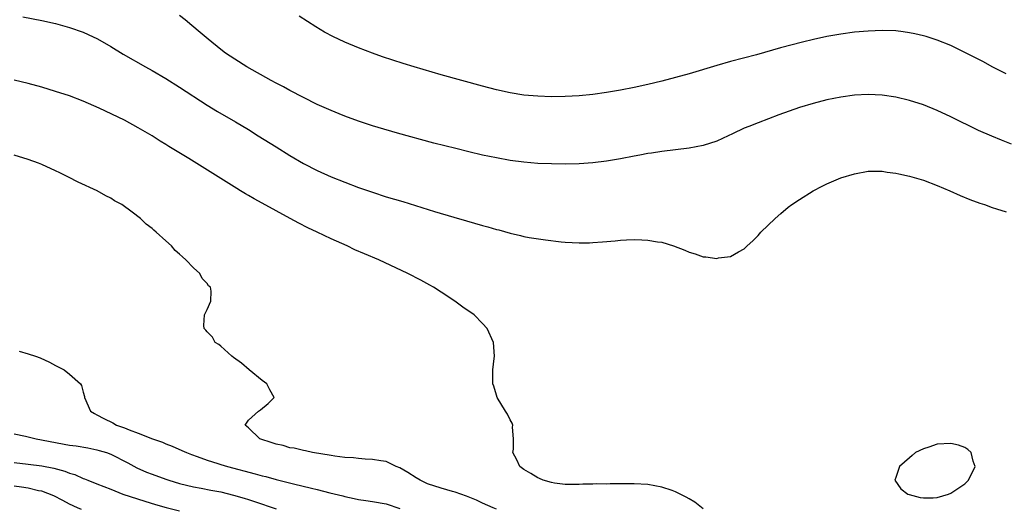
# Model space of a CAD drawing. Units: inches. Extents: x 2595000 to 2598000, y 1506000 to 1509000.
# Drawn here: x 2595622 to 2595765, y 1506567 to 1506638 of the extents above; entities that cross this region are included whole.
import ezdxf

# ---------------------------------------------------------------- set-up
doc = ezdxf.new("R2010")
doc.units = ezdxf.units.IN
doc.header["$MEASUREMENT"] = 0
doc.layers.add('LD25951506_2ft', color=111, linetype='Continuous')

msp = doc.modelspace()

# ---------------------------------------------------------------- linework, layer by layer
at = {"layer": 'LD25951506_2ft'}
for points, elevation in [([(2595765.78, 1506619.78), (2595764.34, 1506620.34), (2595762.92, 1506620.92), (2595761, 1506621.78), (2595757, 1506623.76), (2595755, 1506624.66), (2595753, 1506625.47), (2595751, 1506626.11), (2595749, 1506626.57), (2595747, 1506626.87), (2595745, 1506626.97), (2595743, 1506626.87), (2595741, 1506626.59), (2595739, 1506626.19), (2595737, 1506625.68), (2595735, 1506625.09), (2595732.01, 1506624.01), (2595729, 1506622.89), (2595727.65, 1506622.35), (2595727, 1506622.08), (2595725.29, 1506621.29), (2595724.63, 1506621), (2595723, 1506620.23), (2595721, 1506619.57), (2595719, 1506619.21), (2595715, 1506618.72), (2595713.52, 1506618.48), (2595713, 1506618.42), (2595711.82, 1506618.18), (2595711, 1506618.05), (2595709, 1506617.64), (2595707, 1506617.29), (2595705, 1506617.05), (2595703, 1506616.92), (2595701, 1506616.88), (2595699, 1506616.9), (2595697, 1506616.98), (2595695, 1506617.14), (2595693, 1506617.42), (2595691, 1506617.79), (2595689, 1506618.2), (2595687, 1506618.65), (2595685.12, 1506619.12), (2595681.94, 1506619.94), (2595676.62, 1506621.38), (2595673.81, 1506622.19), (2595673, 1506622.44), (2595671, 1506623.09), (2595669, 1506623.84), (2595668.18, 1506624.18), (2595667, 1506624.65), (2595665, 1506625.55), (2595663, 1506626.54), (2595661, 1506627.57), (2595660.08, 1506628.08), (2595659, 1506628.61), (2595658.29, 1506629), (2595654.75, 1506631), (2595653, 1506632.11), (2595651.67, 1506633), (2595651, 1506633.51), (2595649.13, 1506635), (2595648, 1506636), (2595646.79, 1506637), (2595645.83, 1506637.83), (2595645, 1506638.45)], 8070), ([(2595622.24, 1506638.24), (2595625, 1506637.73), (2595627, 1506637.27), (2595629, 1506636.72), (2595631, 1506636.03), (2595631.71, 1506635.71), (2595633.07, 1506635.07), (2595635, 1506633.96), (2595636.83, 1506632.83), (2595640.03, 1506631), (2595641, 1506630.47), (2595643, 1506629.29), (2595645, 1506628.06), (2595649, 1506625.45), (2595650.52, 1506624.52), (2595653.12, 1506623), (2595655, 1506621.88), (2595656.43, 1506621), (2595659, 1506619.37), (2595661, 1506618.13), (2595663, 1506616.96), (2595665, 1506615.93), (2595667, 1506615.03), (2595669, 1506614.24), (2595671, 1506613.49), (2595673, 1506612.79), (2595675, 1506612.15), (2595677.43, 1506611.43), (2595682, 1506610), (2595684.83, 1506609.17), (2595686.66, 1506608.66), (2595689, 1506607.99), (2595689.78, 1506607.78), (2595691, 1506607.41), (2595691.33, 1506607.33), (2595693, 1506606.87), (2595694.52, 1506606.52), (2595695, 1506606.38), (2595695.78, 1506606.22), (2595698.13, 1506605.87), (2595700.4, 1506605.6), (2595701, 1506605.54), (2595703, 1506605.44), (2595704.53, 1506605.47), (2595705, 1506605.49), (2595706.41, 1506605.59), (2595708.25, 1506605.75), (2595709, 1506605.84), (2595709.9, 1506605.9), (2595711, 1506605.94), (2595712.12, 1506605.88), (2595713, 1506605.86), (2595714.39, 1506605.61), (2595715, 1506605.53), (2595716.74, 1506605), (2595718.38, 1506604.38), (2595719, 1506604.08), (2595719.84, 1506603.84), (2595721, 1506603.44), (2595721.42, 1506603.42), (2595723, 1506603.2), (2595723.26, 1506603.26), (2595725, 1506603.48), (2595726.13, 1506604.13), (2595727, 1506604.56), (2595727.42, 1506605), (2595728.25, 1506605.75), (2595729, 1506606.54), (2595729.38, 1506607), (2595731.46, 1506609), (2595732.28, 1506609.72), (2595733.38, 1506610.62), (2595733.89, 1506611), (2595735, 1506611.75), (2595737, 1506613), (2595738.31, 1506613.69), (2595739, 1506614.03), (2595741, 1506614.89), (2595743, 1506615.48), (2595745, 1506615.83), (2595747, 1506615.85), (2595747.73, 1506615.73), (2595749, 1506615.57), (2595749.45, 1506615.45), (2595751, 1506615.13), (2595753, 1506614.54), (2595755, 1506613.78), (2595756.84, 1506613), (2595758.33, 1506612.33), (2595759.75, 1506611.75), (2595761.21, 1506611.21), (2595761.85, 1506611), (2595763, 1506610.57), (2595763.61, 1506610.39), (2595765, 1506609.93)], 8072), ([(2595765, 1506629.99), (2595763, 1506631.02), (2595761.71, 1506631.71), (2595760.39, 1506632.39), (2595759, 1506633.09), (2595757, 1506634.07), (2595755, 1506634.88), (2595753.39, 1506635.39), (2595753, 1506635.49), (2595751.78, 1506635.78), (2595751, 1506635.95), (2595750.08, 1506636.08), (2595749, 1506636.21), (2595747, 1506636.25), (2595745, 1506636.17), (2595743, 1506636.01), (2595741, 1506635.76), (2595739, 1506635.41), (2595737.04, 1506634.96), (2595735.44, 1506634.56), (2595732.26, 1506633.74), (2595728.76, 1506632.76), (2595725, 1506631.76), (2595723, 1506631.19), (2595719, 1506629.98), (2595717, 1506629.43), (2595715, 1506628.91), (2595713, 1506628.43), (2595711, 1506627.99), (2595709, 1506627.61), (2595707, 1506627.27), (2595705.01, 1506626.99), (2595703, 1506626.77), (2595701, 1506626.67), (2595699, 1506626.65), (2595697, 1506626.72), (2595695, 1506626.9), (2595693, 1506627.22), (2595691, 1506627.67), (2595689, 1506628.19), (2595683, 1506629.83), (2595679.06, 1506631), (2595677.48, 1506631.48), (2595675.96, 1506631.96), (2595674.47, 1506632.47), (2595673, 1506633), (2595671, 1506633.76), (2595669, 1506634.58), (2595668.08, 1506635), (2595667.35, 1506635.35), (2595666.05, 1506636.05), (2595664.79, 1506636.79), (2595662.36, 1506638.36)], 8068), ([(2595721, 1506566.87), (2595719.83, 1506567.83), (2595719, 1506568.29), (2595718.56, 1506568.56), (2595717, 1506569.33), (2595716.51, 1506569.49), (2595715, 1506570.01), (2595713, 1506570.37), (2595711, 1506570.47), (2595709, 1506570.46), (2595707.52, 1506570.48), (2595707, 1506570.45), (2595705.51, 1506570.49), (2595705, 1506570.44), (2595703.56, 1506570.44), (2595703, 1506570.39), (2595701, 1506570.39), (2595699.42, 1506570.58), (2595699, 1506570.65), (2595697.78, 1506571), (2595697.25, 1506571.25), (2595697, 1506571.34), (2595695.99, 1506571.99), (2595695, 1506572.57), (2595694.39, 1506573), (2595693.95, 1506573.95), (2595693.41, 1506575), (2595693.49, 1506575.49), (2595693.5, 1506577), (2595693.32, 1506578.68), (2595693.4, 1506579), (2595693.3, 1506579.3), (2595693, 1506579.77), (2595692.61, 1506580.61), (2595692.34, 1506581), (2595691.12, 1506583), (2595691, 1506583.34), (2595690.63, 1506584.63), (2595690.49, 1506585), (2595690.5, 1506585.5), (2595690.48, 1506587), (2595690.67, 1506588.67), (2595690.72, 1506589), (2595690.59, 1506591), (2595689.68, 1506593), (2595689, 1506593.75), (2595687.78, 1506595), (2595686.14, 1506596.14), (2595684.98, 1506597), (2595683, 1506598.29), (2595681.88, 1506599), (2595681.32, 1506599.32), (2595680.02, 1506600.02), (2595678.13, 1506601), (2595673.91, 1506603), (2595671.84, 1506603.84), (2595670.45, 1506604.45), (2595669.31, 1506605), (2595667, 1506606.01), (2595664.97, 1506607), (2595663.63, 1506607.63), (2595662.29, 1506608.29), (2595661.04, 1506609), (2595659, 1506610.09), (2595657, 1506611.21), (2595655.83, 1506611.83), (2595655, 1506612.32), (2595654.56, 1506612.56), (2595653.86, 1506613), (2595653.32, 1506613.32), (2595646.32, 1506617.68), (2595643.44, 1506619.44), (2595643, 1506619.74), (2595642.2, 1506620.2), (2595641, 1506620.96), (2595639, 1506622.14), (2595637, 1506623.25), (2595633.33, 1506625), (2595631, 1506626.01), (2595629, 1506626.77), (2595627, 1506627.44), (2595625, 1506628.03), (2595623, 1506628.58), (2595621, 1506629.08)], 8074), ([(2595691, 1506566.8), (2595690.52, 1506567), (2595689, 1506567.66), (2595688.09, 1506568.09), (2595686.68, 1506568.68), (2595685, 1506569.28), (2595684.62, 1506569.38), (2595683, 1506569.84), (2595681, 1506570.49), (2595679.94, 1506571), (2595679.35, 1506571.35), (2595678.14, 1506572.14), (2595677, 1506572.8), (2595676.45, 1506573), (2595675, 1506573.72), (2595674.2, 1506573.8), (2595673, 1506574.02), (2595671.94, 1506574.06), (2595671, 1506574.14), (2595670.24, 1506574.24), (2595669, 1506574.31), (2595667.52, 1506574.48), (2595667, 1506574.58), (2595664.32, 1506575), (2595663.27, 1506575.27), (2595663, 1506575.29), (2595661.63, 1506575.63), (2595661, 1506575.7), (2595660.02, 1506576.02), (2595659, 1506576.24), (2595658.45, 1506576.45), (2595656.64, 1506577), (2595655, 1506578.58), (2595654.51, 1506579), (2595655, 1506579.72), (2595656.46, 1506581), (2595656.76, 1506581.24), (2595657.85, 1506582.15), (2595658.75, 1506583), (2595658.11, 1506584.11), (2595657.67, 1506585), (2595657, 1506585.47), (2595655.09, 1506587), (2595653.98, 1506587.98), (2595652.83, 1506588.83), (2595652.59, 1506589), (2595651, 1506590.44), (2595650.69, 1506590.69), (2595650.17, 1506591), (2595649.77, 1506591.77), (2595649, 1506592.56), (2595648.8, 1506592.8), (2595648.58, 1506593), (2595648.53, 1506593.47), (2595648.63, 1506595), (2595649, 1506595.79), (2595649.53, 1506597), (2595649.58, 1506598.42), (2595649.47, 1506599), (2595649.22, 1506599.22), (2595649, 1506599.56), (2595648.3, 1506600.3), (2595647.96, 1506601), (2595647, 1506601.83), (2595645.93, 1506603), (2595645.4, 1506603.4), (2595645, 1506603.82), (2595644.36, 1506604.36), (2595643.82, 1506605), (2595643, 1506605.72), (2595641.61, 1506607), (2595641.27, 1506607.27), (2595641, 1506607.52), (2595640.16, 1506608.16), (2595639.3, 1506609), (2595638.1, 1506609.9), (2595636.59, 1506611), (2595635.56, 1506611.56), (2595635, 1506611.92), (2595634.28, 1506612.28), (2595633.04, 1506613), (2595630.27, 1506614.27), (2595628.88, 1506615), (2595627.6, 1506615.6), (2595627, 1506615.9), (2595625, 1506616.8), (2595624.49, 1506617), (2595623, 1506617.54), (2595621, 1506618.2)], 8076), ([(2595621.73, 1506589.73), (2595623, 1506589.35), (2595624.07, 1506589), (2595624.74, 1506588.74), (2595626.12, 1506588.12), (2595627, 1506587.67), (2595628.25, 1506587), (2595629, 1506586.41), (2595630.63, 1506585), (2595630.76, 1506584.76), (2595631, 1506583.79), (2595631.17, 1506583.17), (2595631.18, 1506583), (2595632.08, 1506581), (2595632.66, 1506580.66), (2595633, 1506580.51), (2595633.98, 1506579.98), (2595635.32, 1506579.32), (2595635.86, 1506579), (2595637, 1506578.61), (2595637.7, 1506578.3), (2595639, 1506577.85), (2595641.06, 1506577), (2595642.5, 1506576.5), (2595643, 1506576.29), (2595643.93, 1506575.93), (2595645.33, 1506575.33), (2595646.02, 1506575), (2595646.73, 1506574.73), (2595647.55, 1506574.45), (2595649, 1506573.92), (2595650.56, 1506573.44), (2595651, 1506573.29), (2595651.98, 1506573), (2595655.95, 1506571.95), (2595657, 1506571.65), (2595657.52, 1506571.52), (2595659, 1506571.12), (2595661.52, 1506570.48), (2595664.17, 1506569.83), (2595665, 1506569.64), (2595666.82, 1506569.18), (2595668.72, 1506568.72), (2595669, 1506568.62), (2595670.36, 1506568.36), (2595671, 1506568.19), (2595672.06, 1506568.06), (2595673, 1506567.92), (2595675, 1506567.59), (2595677, 1506566.9)], 8078), ([(2595621, 1506577.75), (2595622.61, 1506577.39), (2595624.16, 1506577), (2595629, 1506576.1), (2595629.97, 1506575.97), (2595631.68, 1506575.68), (2595633, 1506575.42), (2595633.33, 1506575.33), (2595634.37, 1506575), (2595635, 1506574.77), (2595637.5, 1506573.5), (2595638.8, 1506572.8), (2595640.19, 1506572.19), (2595641, 1506571.86), (2595643, 1506571.14), (2595643.42, 1506571), (2595645, 1506570.53), (2595647, 1506570.04), (2595648.15, 1506569.84), (2595649.55, 1506569.55), (2595651, 1506569.3), (2595652.85, 1506568.85), (2595654.39, 1506568.39), (2595655, 1506568.18), (2595655.9, 1506567.9), (2595659, 1506566.86)], 8080), ([(2595621, 1506573.56), (2595623, 1506573.35), (2595625, 1506573.1), (2595626.75, 1506572.75), (2595628.32, 1506572.32), (2595629, 1506572.04), (2595629.81, 1506571.81), (2595631, 1506571.27), (2595631.21, 1506571.21), (2595631.68, 1506571), (2595633, 1506570.46), (2595635, 1506569.68), (2595636.77, 1506569), (2595639.96, 1506567.96), (2595641.49, 1506567.49), (2595643.05, 1506567.05), (2595645, 1506566.55)], 8082), ([(2595630.77, 1506566.77), (2595630.19, 1506567), (2595629, 1506567.52), (2595628.04, 1506568.04), (2595626.72, 1506568.72), (2595625, 1506569.4), (2595624.52, 1506569.48), (2595623, 1506569.86), (2595622.03, 1506569.97), (2595621, 1506570.14)], 8084)]:
    msp.add_lwpolyline(points, dxfattribs=dict(at, elevation=elevation))
at = {"layer": 'LD25951506_2ft', "elevation": 8072}
msp.add_lwpolyline([(2595751, 1506574.27), (2595749.52, 1506573), (2595749, 1506571.39), (2595748.85, 1506571), (2595749.73, 1506569.73), (2595750.76, 1506569), (2595750.93, 1506568.93), (2595752.51, 1506568.51), (2595753, 1506568.43), (2595754.44, 1506568.44), (2595755, 1506568.49), (2595756.63, 1506569), (2595757, 1506569.14), (2595759, 1506570.46), (2595759.28, 1506570.72), (2595759.56, 1506571), (2595760.5, 1506573), (2595760.25, 1506573.75), (2595759.92, 1506575), (2595759.47, 1506575.47), (2595759, 1506575.74), (2595758.1, 1506576.1), (2595757, 1506576.33), (2595755, 1506576.22), (2595753.78, 1506575.78), (2595753, 1506575.56), (2595751.86, 1506575), (2595751.39, 1506574.61)], close=True, dxfattribs=at)

doc.saveas('drawing.dxf')
